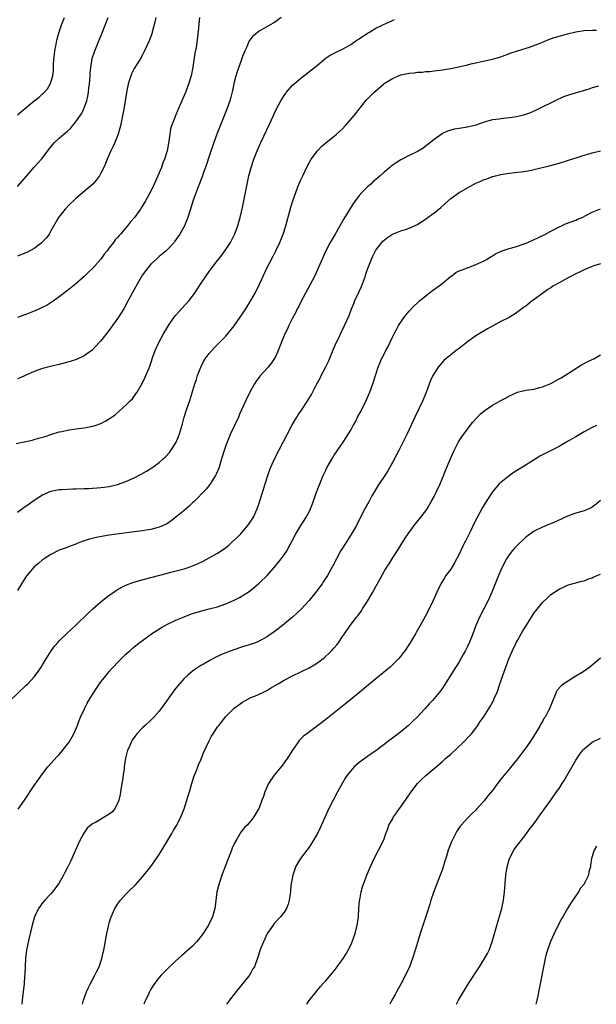
# Model space of a CAD drawing. Units: inches. Extents: x 2505447 to 2508000, y 1518000 to 1521000.
# Drawn here: x 2505689 to 2505828, y 1518000 to 1518236 of the extents above; entities that cross this region are included whole.
import ezdxf

# ---------------------------------------------------------------- set-up
doc = ezdxf.new("R2010")
doc.units = ezdxf.units.IN
doc.header["$MEASUREMENT"] = 0
doc.layers.add('LD25051518_10ft', color=9, linetype='Continuous')

msp = doc.modelspace()

# ---------------------------------------------------------------- linework, layer by layer
at = {"layer": 'LD25051518_10ft'}
for points, elevation in [([(2505688.67, 1518134.67), (2505691, 1518135.15), (2505692.47, 1518135.53), (2505693, 1518135.64), (2505694.04, 1518135.96), (2505695, 1518136.2), (2505695.6, 1518136.4), (2505697, 1518136.83), (2505699, 1518137.47), (2505699.6, 1518137.6), (2505701, 1518137.93), (2505703, 1518138.2), (2505705, 1518138.43), (2505707, 1518138.82), (2505707.6, 1518139), (2505709, 1518139.5), (2505710.16, 1518140.16), (2505711, 1518140.6), (2505711.25, 1518140.75), (2505712.39, 1518141.61), (2505713.47, 1518142.53), (2505715, 1518143.89), (2505716.11, 1518145), (2505716.55, 1518145.45), (2505717.41, 1518146.59), (2505717.66, 1518147), (2505718.86, 1518149.14), (2505719.5, 1518150.5), (2505719.75, 1518151), (2505720.63, 1518153), (2505721, 1518154.02), (2505721.5, 1518155.5), (2505722.05, 1518157), (2505722.93, 1518158.93), (2505724, 1518161), (2505725.21, 1518163), (2505726.6, 1518165), (2505727, 1518165.5), (2505727.69, 1518166.31), (2505728.36, 1518167), (2505730.19, 1518169), (2505731, 1518170.07), (2505731.66, 1518171), (2505732.93, 1518173), (2505734.26, 1518175), (2505735, 1518176.02), (2505735.74, 1518177), (2505737, 1518178.63), (2505738.05, 1518179.95), (2505739, 1518181.3), (2505740.1, 1518183), (2505740.43, 1518183.57), (2505741.08, 1518184.92), (2505741.85, 1518187), (2505742.12, 1518187.88), (2505742.44, 1518189), (2505743, 1518191.37), (2505744.55, 1518199), (2505745.04, 1518201), (2505745.69, 1518203), (2505746.49, 1518205), (2505747.39, 1518207), (2505749.56, 1518211.56), (2505751.09, 1518214.91), (2505752.19, 1518217), (2505753, 1518218.3), (2505753.29, 1518218.71), (2505753.51, 1518219), (2505755, 1518220.72), (2505755.29, 1518221), (2505757, 1518222.42), (2505759.59, 1518224.41), (2505761, 1518225.6), (2505762.87, 1518227.13), (2505764.07, 1518227.93), (2505765, 1518228.45), (2505766.15, 1518229), (2505767, 1518229.44), (2505769, 1518230.55), (2505769.68, 1518231), (2505770.44, 1518231.56), (2505771, 1518231.88), (2505771.64, 1518232.36), (2505772.68, 1518233), (2505773, 1518233.22), (2505773.51, 1518233.51), (2505775, 1518234.42), (2505776.23, 1518235), (2505776.73, 1518235.27), (2505779, 1518236.3), (2505779.47, 1518236.53)], 7660), ([(2505732.66, 1518237), (2505732.53, 1518235.47), (2505732.42, 1518234.42), (2505732.3, 1518233), (2505732.02, 1518231), (2505731.83, 1518229.83), (2505731.56, 1518228.44), (2505731.06, 1518225.06), (2505730.64, 1518223), (2505730.06, 1518221), (2505729.3, 1518219), (2505729, 1518218.26), (2505728.43, 1518217), (2505727.38, 1518214.62), (2505727, 1518213.61), (2505726.72, 1518213), (2505726.58, 1518212.58), (2505725.96, 1518211), (2505725.74, 1518210.26), (2505725.52, 1518209), (2505725.31, 1518207.31), (2505724.88, 1518205), (2505724.26, 1518203), (2505723.89, 1518202.11), (2505723.52, 1518201), (2505722.7, 1518199), (2505722.16, 1518197.84), (2505721.81, 1518197), (2505721, 1518195.3), (2505719.7, 1518193), (2505719, 1518191.81), (2505718.67, 1518191.33), (2505718.46, 1518191), (2505717.04, 1518189), (2505716.08, 1518187.92), (2505715.4, 1518187), (2505713.69, 1518185), (2505713.36, 1518184.64), (2505713, 1518184.17), (2505712.42, 1518183.58), (2505712.03, 1518183), (2505711, 1518181.66), (2505710.48, 1518181), (2505709.8, 1518180.2), (2505708.96, 1518179), (2505707, 1518176.76), (2505706.09, 1518175.91), (2505705, 1518174.8), (2505703, 1518173.05), (2505701, 1518171.45), (2505699, 1518169.89), (2505697.75, 1518169), (2505697.32, 1518168.68), (2505696.08, 1518167.92), (2505694.75, 1518167.25), (2505694.22, 1518167), (2505693, 1518166.46), (2505691, 1518165.67), (2505690.5, 1518165.5), (2505688.96, 1518164.96)], 7680), ([(2505689, 1518213.64), (2505690.56, 1518215), (2505693, 1518216.98), (2505694.13, 1518217.87), (2505695, 1518218.66), (2505695.2, 1518218.8), (2505695.39, 1518219), (2505696.13, 1518219.87), (2505696.83, 1518221), (2505697, 1518221.47), (2505697.46, 1518223), (2505697.63, 1518224.37), (2505697.61, 1518225.61), (2505697.71, 1518227), (2505697.85, 1518228.15), (2505697.93, 1518229), (2505698.16, 1518230.16), (2505698.4, 1518231.6), (2505698.8, 1518233), (2505699.45, 1518235), (2505699.77, 1518235.77), (2505700.23, 1518237)], 7710), ([(2505689, 1518196.41), (2505691.09, 1518198.91), (2505693, 1518201.1), (2505694.75, 1518203), (2505697, 1518205.94), (2505697.88, 1518207), (2505699, 1518208.05), (2505700.08, 1518209), (2505701, 1518209.74), (2505701.65, 1518210.35), (2505702.17, 1518211), (2505703, 1518211.96), (2505704.24, 1518213.76), (2505704.87, 1518215), (2505705, 1518215.33), (2505705.59, 1518217), (2505705.86, 1518218.14), (2505706.01, 1518219), (2505706.13, 1518220.13), (2505706.26, 1518221), (2505706.41, 1518223), (2505706.43, 1518223.57), (2505706.54, 1518225), (2505706.86, 1518227.14), (2505707.5, 1518229), (2505708.36, 1518231), (2505709.29, 1518233.29), (2505710.77, 1518237)], 7700), ([(2505722.17, 1518237), (2505721.91, 1518235.91), (2505721.71, 1518235), (2505721.13, 1518232.87), (2505721, 1518232.47), (2505720.59, 1518231.41), (2505719.47, 1518229), (2505719, 1518228.08), (2505718.39, 1518227), (2505717, 1518224.76), (2505716.4, 1518223.6), (2505716.15, 1518223), (2505715.81, 1518221.81), (2505715.54, 1518221), (2505715.44, 1518220.56), (2505715.13, 1518219), (2505714.47, 1518215), (2505714.1, 1518213), (2505713.68, 1518211), (2505713.55, 1518210.45), (2505713.13, 1518209), (2505712.33, 1518207), (2505711.92, 1518206.08), (2505711.39, 1518205), (2505710.5, 1518203), (2505710.09, 1518201.91), (2505709.68, 1518201), (2505709, 1518199.65), (2505708.63, 1518199), (2505707.94, 1518198.06), (2505707.03, 1518197), (2505705, 1518195.21), (2505703, 1518193.51), (2505702.43, 1518193), (2505701.69, 1518192.31), (2505700.37, 1518191), (2505698.78, 1518189), (2505698.13, 1518187.87), (2505697, 1518185.74), (2505696.55, 1518185), (2505695.89, 1518184.11), (2505695, 1518183.1), (2505694.9, 1518183), (2505693, 1518181.56), (2505691.33, 1518180.67), (2505691, 1518180.52), (2505689.93, 1518180.07), (2505689, 1518179.7)], 7690), ([(2505752.24, 1518237), (2505751, 1518236.06), (2505750.36, 1518235.64), (2505747, 1518233.7), (2505746.11, 1518233), (2505745.51, 1518232.49), (2505745, 1518231.9), (2505744.62, 1518231.38), (2505744.42, 1518231), (2505744, 1518230), (2505743.53, 1518229), (2505743, 1518227.61), (2505742.68, 1518226.68), (2505741.78, 1518224.22), (2505741.4, 1518223), (2505741, 1518221.45), (2505740.56, 1518219.44), (2505740.16, 1518217.84), (2505739.92, 1518217), (2505739.24, 1518215), (2505738.45, 1518213), (2505736.81, 1518209), (2505736.1, 1518207), (2505735, 1518203.74), (2505734.33, 1518201.67), (2505733.55, 1518199.55), (2505733.28, 1518198.72), (2505733, 1518198.04), (2505732.72, 1518197.28), (2505732.33, 1518196.33), (2505731.16, 1518193.16), (2505730.49, 1518191), (2505730.23, 1518190.23), (2505729.86, 1518189), (2505729.05, 1518187), (2505727.95, 1518185), (2505726.75, 1518183.25), (2505726.56, 1518183), (2505725, 1518181.31), (2505724.69, 1518181), (2505723.79, 1518180.21), (2505723, 1518179.58), (2505722.32, 1518179), (2505721, 1518177.73), (2505720.31, 1518177), (2505719.75, 1518176.24), (2505719, 1518175.19), (2505718.68, 1518174.68), (2505717.72, 1518173), (2505717, 1518171.69), (2505715.57, 1518169), (2505714.66, 1518167.34), (2505714.46, 1518167), (2505713.2, 1518165), (2505711, 1518161.93), (2505709, 1518159.38), (2505708.67, 1518159), (2505706.91, 1518157.09), (2505705, 1518155.75), (2505703.11, 1518154.89), (2505701.62, 1518154.38), (2505700.05, 1518153.95), (2505699, 1518153.7), (2505696.8, 1518153.2), (2505695, 1518152.73), (2505693, 1518152.02), (2505690.83, 1518151), (2505689.57, 1518150.43), (2505689, 1518150.19)], 7670), ([(2505689, 1518118.22), (2505690.59, 1518119.41), (2505691, 1518119.67), (2505691.76, 1518120.24), (2505693, 1518121.12), (2505695, 1518122.38), (2505697, 1518123.25), (2505699, 1518123.62), (2505699.64, 1518123.64), (2505702.23, 1518123.77), (2505703, 1518123.78), (2505705, 1518123.87), (2505706.09, 1518123.91), (2505707, 1518123.97), (2505708.07, 1518124.07), (2505709, 1518124.11), (2505709.8, 1518124.2), (2505711, 1518124.37), (2505713, 1518124.82), (2505715, 1518125.53), (2505717, 1518126.42), (2505718.69, 1518127.31), (2505719.96, 1518128.04), (2505721.43, 1518129), (2505723, 1518130.17), (2505723.97, 1518131), (2505724.5, 1518131.5), (2505725.45, 1518132.55), (2505725.79, 1518133), (2505727, 1518134.84), (2505727.08, 1518135), (2505727.66, 1518136.34), (2505727.88, 1518137), (2505728.58, 1518139.42), (2505729.01, 1518141), (2505729.65, 1518143), (2505730.32, 1518145), (2505731.56, 1518149), (2505731.93, 1518150.07), (2505732.21, 1518151), (2505732.97, 1518153.03), (2505733.64, 1518154.36), (2505734.06, 1518155), (2505735, 1518156.31), (2505736.27, 1518157.73), (2505737, 1518158.45), (2505739, 1518160.51), (2505741, 1518162.94), (2505742.45, 1518165), (2505743, 1518165.81), (2505743.76, 1518167), (2505744.99, 1518169), (2505746.09, 1518171), (2505747.06, 1518173), (2505749, 1518177.13), (2505750.33, 1518179.67), (2505751, 1518181), (2505751.95, 1518183), (2505752.74, 1518185), (2505753.37, 1518187), (2505754.57, 1518191.43), (2505755.05, 1518192.95), (2505755.77, 1518195), (2505756.31, 1518196.31), (2505756.69, 1518197.31), (2505757, 1518198.02), (2505757.32, 1518198.68), (2505757.49, 1518199), (2505757.99, 1518199.99), (2505758.64, 1518201.36), (2505759, 1518202.08), (2505759.52, 1518203), (2505760.98, 1518205), (2505761.98, 1518206.02), (2505763.06, 1518207), (2505765, 1518208.54), (2505765.56, 1518209), (2505767, 1518210.3), (2505767.68, 1518211), (2505769.42, 1518213), (2505770.09, 1518213.91), (2505772.78, 1518217.22), (2505774.52, 1518219), (2505775, 1518219.43), (2505776.82, 1518221), (2505777, 1518221.13), (2505779, 1518222.39), (2505780.43, 1518223), (2505781, 1518223.22), (2505783, 1518223.64), (2505784.25, 1518223.75), (2505785, 1518223.86), (2505786.1, 1518223.9), (2505787, 1518224), (2505787.94, 1518224.06), (2505789, 1518224.16), (2505791, 1518224.42), (2505791.48, 1518224.52), (2505793, 1518224.79), (2505795.27, 1518225.27), (2505797, 1518225.68), (2505797.86, 1518225.86), (2505799, 1518226.13), (2505800.42, 1518226.42), (2505803, 1518227.02), (2505805, 1518227.6), (2505807.51, 1518228.49), (2505809.01, 1518228.99), (2505811.92, 1518229.92), (2505814.89, 1518231), (2505816.35, 1518231.65), (2505817.83, 1518232.17), (2505819.36, 1518232.64), (2505821, 1518233.12), (2505823, 1518233.59), (2505825, 1518233.88), (2505827, 1518233.96), (2505827.97, 1518233.97)], 7650), ([(2505828.5, 1518220.5), (2505827, 1518220.1), (2505826.18, 1518219.82), (2505821.53, 1518218.47), (2505821, 1518218.27), (2505820.06, 1518217.94), (2505818.07, 1518217), (2505814.02, 1518215), (2505813.33, 1518214.67), (2505811.93, 1518214.07), (2505810.44, 1518213.57), (2505808.82, 1518213.18), (2505807.78, 1518213), (2505807, 1518212.88), (2505805, 1518212.68), (2505804.61, 1518212.61), (2505803, 1518212.41), (2505802.16, 1518212.16), (2505801, 1518211.89), (2505799, 1518211.19), (2505797, 1518210.65), (2505795, 1518210.32), (2505793.84, 1518210.16), (2505793, 1518209.97), (2505792.26, 1518209.74), (2505791, 1518209.16), (2505790.9, 1518209.1), (2505789, 1518207.69), (2505787.53, 1518206.47), (2505786.36, 1518205.64), (2505785, 1518204.82), (2505783, 1518203.86), (2505781, 1518202.85), (2505779.87, 1518202.13), (2505778.7, 1518201.3), (2505778.38, 1518201), (2505777, 1518199.86), (2505776.06, 1518199), (2505775.48, 1518198.52), (2505775, 1518198.09), (2505774.4, 1518197.6), (2505773.79, 1518197), (2505773, 1518196.33), (2505771.67, 1518195), (2505771, 1518194.25), (2505769.62, 1518192.38), (2505768.83, 1518191.17), (2505767.32, 1518188.68), (2505767, 1518188.09), (2505765.24, 1518185), (2505764.06, 1518183), (2505763.02, 1518181), (2505761.19, 1518176.81), (2505760.33, 1518175), (2505757, 1518168.68), (2505756.45, 1518167.55), (2505756.15, 1518167), (2505755.77, 1518166.23), (2505755, 1518164.81), (2505754.11, 1518163), (2505753.77, 1518162.23), (2505753.17, 1518161), (2505752.33, 1518159), (2505751.56, 1518157), (2505751, 1518155.69), (2505750.62, 1518155), (2505749.97, 1518154.03), (2505749.15, 1518153), (2505747.15, 1518150.85), (2505746.3, 1518149.7), (2505745.88, 1518149), (2505744.78, 1518147), (2505743.82, 1518145), (2505742.3, 1518141.7), (2505742.01, 1518141), (2505740.15, 1518137), (2505739.29, 1518135), (2505739, 1518134.22), (2505738.58, 1518133), (2505737.99, 1518131), (2505737.36, 1518129), (2505737.27, 1518128.73), (2505736.68, 1518127.32), (2505736.51, 1518127), (2505735.16, 1518124.84), (2505734.26, 1518123.74), (2505731.29, 1518120.71), (2505731, 1518120.47), (2505730.27, 1518119.73), (2505729, 1518118.62), (2505727.02, 1518116.98), (2505725.89, 1518116.11), (2505725, 1518115.51), (2505724.68, 1518115.32), (2505723.97, 1518115), (2505723, 1518114.58), (2505722.46, 1518114.46), (2505721, 1518114.07), (2505719.89, 1518113.89), (2505719, 1518113.73), (2505717, 1518113.44), (2505711, 1518112.64), (2505709.58, 1518112.42), (2505707.89, 1518112.11), (2505706.29, 1518111.71), (2505705, 1518111.29), (2505704.76, 1518111.24), (2505704.09, 1518111), (2505703.31, 1518110.69), (2505703, 1518110.54), (2505701.86, 1518110.14), (2505700.43, 1518109.57), (2505699, 1518109.06), (2505697, 1518108.05), (2505695.35, 1518107), (2505695.15, 1518106.85), (2505695, 1518106.76), (2505694.08, 1518105.92), (2505693, 1518105.05), (2505691.24, 1518103), (2505691, 1518102.68), (2505689.91, 1518101), (2505689, 1518099.42)], 7640), ([(2505687.1, 1518072.9), (2505691, 1518076.54), (2505691.47, 1518077), (2505693, 1518078.66), (2505693.99, 1518080.01), (2505694.66, 1518081), (2505695, 1518081.54), (2505695.87, 1518083), (2505697.08, 1518084.92), (2505697.93, 1518086.07), (2505698.72, 1518087), (2505699, 1518087.3), (2505700.76, 1518089), (2505701.92, 1518090.08), (2505703, 1518091.05), (2505706, 1518094), (2505707.06, 1518095), (2505709, 1518096.66), (2505710.29, 1518097.71), (2505711.44, 1518098.56), (2505712.1, 1518099), (2505713, 1518099.63), (2505714.31, 1518100.31), (2505715, 1518100.7), (2505716.67, 1518101.33), (2505718.23, 1518101.77), (2505721, 1518102.48), (2505725, 1518103.59), (2505725.78, 1518103.78), (2505729, 1518104.61), (2505730.21, 1518105), (2505731, 1518105.28), (2505732.2, 1518105.8), (2505733.56, 1518106.44), (2505735, 1518107.2), (2505737, 1518108.32), (2505738.58, 1518109.42), (2505739.69, 1518110.31), (2505740.46, 1518111), (2505741.78, 1518112.22), (2505742.58, 1518113), (2505743, 1518113.47), (2505744.3, 1518115), (2505745, 1518116.03), (2505745.6, 1518117), (2505746.51, 1518119), (2505747, 1518120.38), (2505748.43, 1518125), (2505749.07, 1518127), (2505749.57, 1518128.43), (2505749.81, 1518129), (2505750.79, 1518131.21), (2505752.77, 1518135), (2505753.77, 1518137), (2505754.83, 1518139), (2505755.62, 1518140.38), (2505756.01, 1518141), (2505756.39, 1518141.61), (2505757, 1518142.48), (2505758.67, 1518145), (2505759.54, 1518146.46), (2505760.72, 1518148.72), (2505761.62, 1518150.38), (2505761.92, 1518151), (2505763, 1518153.12), (2505763.61, 1518154.39), (2505764.79, 1518157.21), (2505765.57, 1518159), (2505766.1, 1518160.1), (2505766.66, 1518161.34), (2505767.48, 1518163), (2505768.58, 1518165.42), (2505769.18, 1518167), (2505769.7, 1518168.3), (2505769.96, 1518169), (2505771, 1518171.19), (2505771.57, 1518172.43), (2505772.49, 1518175), (2505772.61, 1518175.39), (2505773.17, 1518177), (2505773.98, 1518179), (2505774.28, 1518179.72), (2505775, 1518181.09), (2505776.49, 1518183), (2505776.72, 1518183.28), (2505777, 1518183.56), (2505777.82, 1518184.18), (2505779, 1518184.94), (2505781, 1518185.74), (2505782.1, 1518186.1), (2505783, 1518186.42), (2505785, 1518187.33), (2505787, 1518188.62), (2505789, 1518190.11), (2505790.11, 1518191), (2505790.59, 1518191.41), (2505791.65, 1518192.35), (2505793, 1518193.57), (2505794.99, 1518195), (2505799, 1518197.2), (2505800.26, 1518197.74), (2505801, 1518198.11), (2505801.7, 1518198.3), (2505803, 1518198.81), (2505803.16, 1518198.84), (2505803.72, 1518199), (2505805, 1518199.32), (2505805.41, 1518199.41), (2505807, 1518199.64), (2505807.72, 1518199.72), (2505809, 1518199.83), (2505809.93, 1518199.93), (2505811, 1518200.08), (2505812.33, 1518200.33), (2505816.6, 1518201.4), (2505819, 1518202.05), (2505821, 1518202.63), (2505821.27, 1518202.73), (2505823.38, 1518203.38), (2505825, 1518203.92), (2505826.26, 1518204.26), (2505827, 1518204.5), (2505829, 1518204.95)], 7630), ([(2505689.11, 1518046.89), (2505690.66, 1518049), (2505693, 1518052.57), (2505693.98, 1518054.02), (2505694.69, 1518055), (2505696.27, 1518057), (2505698.51, 1518059.49), (2505699, 1518060), (2505699.46, 1518060.54), (2505701, 1518062.52), (2505701.33, 1518063), (2505702.49, 1518065), (2505703, 1518066.09), (2505703.37, 1518067), (2505703.8, 1518068.2), (2505704.11, 1518069), (2505705.02, 1518071), (2505705.7, 1518072.3), (2505707, 1518074.42), (2505708, 1518076), (2505709, 1518077.44), (2505710.22, 1518079), (2505711, 1518079.93), (2505713, 1518082.11), (2505714.45, 1518083.55), (2505715, 1518084.13), (2505715.48, 1518084.52), (2505715.98, 1518085), (2505717, 1518085.85), (2505718.44, 1518087), (2505719, 1518087.4), (2505721.15, 1518089), (2505723.51, 1518090.49), (2505725, 1518091.28), (2505727, 1518092.25), (2505729, 1518093.1), (2505730.38, 1518093.62), (2505731, 1518093.84), (2505731.89, 1518094.11), (2505733.43, 1518094.56), (2505735, 1518094.95), (2505737, 1518095.49), (2505739, 1518096.18), (2505740.96, 1518097.04), (2505742.31, 1518097.69), (2505744.36, 1518099), (2505745, 1518099.46), (2505747, 1518101.12), (2505749, 1518103.11), (2505751, 1518105.43), (2505752.3, 1518107), (2505753, 1518107.96), (2505753.69, 1518109), (2505754.15, 1518109.85), (2505755, 1518111.51), (2505755.79, 1518113), (2505756.98, 1518115.02), (2505757.78, 1518116.22), (2505758.27, 1518117), (2505759, 1518118.32), (2505759.33, 1518119), (2505759.8, 1518120.2), (2505760.76, 1518123), (2505761.55, 1518125), (2505762.4, 1518127), (2505763, 1518128.29), (2505763.35, 1518129), (2505764.66, 1518131.34), (2505765, 1518131.89), (2505767.17, 1518135), (2505767.9, 1518136.1), (2505768.47, 1518137), (2505769, 1518137.89), (2505769.59, 1518139), (2505770.09, 1518139.91), (2505770.64, 1518141), (2505771.46, 1518142.54), (2505772.7, 1518145), (2505773.57, 1518147), (2505774.29, 1518149), (2505775, 1518151.29), (2505775.56, 1518153), (2505776, 1518154), (2505776.4, 1518155), (2505777, 1518156.12), (2505777.45, 1518157), (2505778, 1518158), (2505778.43, 1518159), (2505779, 1518160.21), (2505779.38, 1518161), (2505779.94, 1518162.06), (2505780.47, 1518163), (2505781, 1518163.87), (2505781.83, 1518165), (2505783, 1518166.48), (2505784.24, 1518167.76), (2505785, 1518168.48), (2505785.59, 1518169), (2505787, 1518170.17), (2505788.58, 1518171.42), (2505790.75, 1518173), (2505793, 1518174.85), (2505793.23, 1518175), (2505794.21, 1518175.79), (2505795, 1518176.16), (2505796.84, 1518176.84), (2505797.06, 1518176.94), (2505797.25, 1518177), (2505799, 1518177.67), (2505801, 1518178.57), (2505801.75, 1518179), (2505802.51, 1518179.49), (2505803, 1518179.74), (2505803.77, 1518180.23), (2505805.14, 1518180.86), (2505807, 1518181.5), (2505807.7, 1518181.7), (2505809, 1518182.12), (2505811, 1518182.8), (2505811.51, 1518183), (2505813, 1518183.65), (2505813.92, 1518184.08), (2505815.76, 1518185), (2505817, 1518185.73), (2505819, 1518186.75), (2505819.62, 1518187), (2505820.58, 1518187.42), (2505823, 1518188.34), (2505823.45, 1518188.55), (2505824.54, 1518189), (2505825.44, 1518189.44), (2505827, 1518190.26), (2505828.93, 1518191.07)], 7620), ([(2505829, 1518177.86), (2505827.34, 1518177.34), (2505827, 1518177.22), (2505825, 1518176.4), (2505824.06, 1518175.94), (2505823, 1518175.46), (2505821, 1518174.41), (2505819, 1518173.3), (2505817.55, 1518172.45), (2505817, 1518172.08), (2505816.32, 1518171.68), (2505815, 1518170.75), (2505813, 1518169.29), (2505812.62, 1518169), (2505811, 1518167.71), (2505810.57, 1518167.43), (2505810.04, 1518167), (2505809.43, 1518166.57), (2505809, 1518166.23), (2505806.99, 1518164.99), (2505805, 1518163.96), (2505801.79, 1518162.21), (2505801, 1518161.76), (2505799.81, 1518161), (2505799, 1518160.54), (2505797, 1518159.11), (2505795, 1518157.55), (2505794.27, 1518157), (2505793, 1518156), (2505791.81, 1518155), (2505791.38, 1518154.62), (2505790.42, 1518153.58), (2505790, 1518153), (2505789, 1518151.52), (2505788.72, 1518151), (2505788.17, 1518149.83), (2505787.2, 1518147.2), (2505786.28, 1518145), (2505784.39, 1518141), (2505783, 1518138.02), (2505782.51, 1518137), (2505780.52, 1518133), (2505780, 1518132), (2505779, 1518130.11), (2505777.86, 1518128.14), (2505777.17, 1518127), (2505775.85, 1518125), (2505775.49, 1518124.51), (2505774.59, 1518123), (2505774.09, 1518122.09), (2505773.29, 1518120.71), (2505773, 1518120.15), (2505772.37, 1518119), (2505771, 1518116.39), (2505770.33, 1518115), (2505769.19, 1518113), (2505767.57, 1518110.43), (2505767, 1518109.57), (2505766.64, 1518109), (2505765.53, 1518107), (2505764.69, 1518105.31), (2505763.4, 1518103), (2505762.47, 1518101.53), (2505762.1, 1518101), (2505760.63, 1518099), (2505759.02, 1518097), (2505757.09, 1518094.91), (2505756.08, 1518093.92), (2505755, 1518092.99), (2505752.57, 1518091), (2505750.58, 1518089.42), (2505749, 1518088.31), (2505747, 1518087.2), (2505746.52, 1518087), (2505745.42, 1518086.58), (2505743, 1518085.82), (2505740.88, 1518085.12), (2505739.4, 1518084.6), (2505739, 1518084.42), (2505737.97, 1518084.03), (2505737, 1518083.55), (2505736.62, 1518083.38), (2505735, 1518082.51), (2505733.8, 1518081.8), (2505733, 1518081.35), (2505731.56, 1518080.44), (2505731, 1518080.01), (2505729.82, 1518079), (2505729, 1518078.23), (2505727.9, 1518077), (2505727.48, 1518076.52), (2505726.59, 1518075.41), (2505726.28, 1518075), (2505724.09, 1518071.91), (2505723, 1518070.41), (2505721.74, 1518069), (2505721, 1518068.22), (2505719.62, 1518067), (2505719, 1518066.4), (2505717.65, 1518065), (2505717.35, 1518064.65), (2505716.52, 1518063.48), (2505716.28, 1518063), (2505715.77, 1518061.77), (2505715.41, 1518061), (2505715.3, 1518060.7), (2505714.91, 1518059.09), (2505714.6, 1518057), (2505714.55, 1518056.55), (2505714.34, 1518055), (2505714.15, 1518053.85), (2505714.04, 1518053), (2505713.71, 1518051), (2505713.63, 1518050.37), (2505713.29, 1518049), (2505713, 1518048.2), (2505712.33, 1518047), (2505711.74, 1518046.26), (2505711, 1518045.66), (2505710.61, 1518045.39), (2505707.69, 1518043.69), (2505707, 1518043.31), (2505706.58, 1518043), (2505705.73, 1518042.27), (2505704.87, 1518041.13), (2505703.79, 1518039), (2505703.54, 1518038.46), (2505702.85, 1518036.85), (2505702.01, 1518035), (2505701.67, 1518034.33), (2505701.06, 1518033), (2505700.31, 1518031.69), (2505699.98, 1518031), (2505698.85, 1518029), (2505697.4, 1518027), (2505697, 1518026.55), (2505695.54, 1518025), (2505695, 1518024.38), (2505694.4, 1518023.6), (2505694.02, 1518023), (2505693.08, 1518021), (2505692.45, 1518019), (2505691.65, 1518015.65), (2505691.09, 1518013), (2505690.87, 1518011.13), (2505690.78, 1518009), (2505690.69, 1518007.31), (2505690.68, 1518006.68), (2505690.53, 1518005), (2505690.1, 1518001), (2505689.98, 1518000)], 7610), ([(2505704.54, 1518000), (2505704.85, 1518001), (2505705.55, 1518003), (2505706, 1518004), (2505706.46, 1518005), (2505707.57, 1518007), (2505708.02, 1518007.98), (2505708.54, 1518009), (2505709.21, 1518011), (2505709.53, 1518012.47), (2505709.68, 1518013), (2505709.86, 1518013.86), (2505710.45, 1518017), (2505710.88, 1518019.12), (2505711, 1518019.57), (2505711.46, 1518021), (2505712.34, 1518023), (2505713, 1518024.06), (2505713.71, 1518025), (2505715, 1518026.44), (2505715.54, 1518027), (2505717.27, 1518028.73), (2505719, 1518030.65), (2505721, 1518033.12), (2505721.79, 1518034.21), (2505723, 1518035.98), (2505723.64, 1518037), (2505724.86, 1518039), (2505726.05, 1518041), (2505726.37, 1518041.63), (2505727.2, 1518043), (2505728.19, 1518045), (2505728.41, 1518045.59), (2505729, 1518046.96), (2505729.63, 1518049), (2505729.93, 1518050.07), (2505730.23, 1518051), (2505730.81, 1518053), (2505731, 1518053.58), (2505731.33, 1518054.67), (2505731.44, 1518055), (2505731.75, 1518055.75), (2505732.24, 1518057), (2505732.46, 1518057.54), (2505733, 1518058.73), (2505733.62, 1518060.38), (2505734.87, 1518063.13), (2505735.58, 1518064.42), (2505735.94, 1518065), (2505737, 1518066.61), (2505737.28, 1518067), (2505739, 1518069.14), (2505741, 1518071.12), (2505743, 1518072.6), (2505743.68, 1518073), (2505745, 1518073.65), (2505746.11, 1518074.11), (2505747, 1518074.5), (2505748.01, 1518075), (2505749, 1518075.47), (2505749.93, 1518076.07), (2505751, 1518076.67), (2505751.19, 1518076.81), (2505751.52, 1518077), (2505753, 1518077.85), (2505755, 1518078.89), (2505757, 1518079.84), (2505759, 1518080.84), (2505761, 1518082.04), (2505762.67, 1518083.33), (2505763, 1518083.6), (2505763.74, 1518084.26), (2505764.46, 1518085), (2505765, 1518085.64), (2505765.64, 1518086.36), (2505766.14, 1518087), (2505767, 1518088.35), (2505767.47, 1518089), (2505768.83, 1518091), (2505770.39, 1518093), (2505770.67, 1518093.33), (2505771.53, 1518094.47), (2505771.84, 1518095), (2505773, 1518096.81), (2505774.29, 1518099), (2505775, 1518100.34), (2505775.94, 1518102.06), (2505777, 1518103.94), (2505777.67, 1518105), (2505778.21, 1518105.79), (2505779, 1518107.15), (2505780.53, 1518109.47), (2505781, 1518110.29), (2505782.08, 1518111.92), (2505782.76, 1518113), (2505784.18, 1518115), (2505785.81, 1518117), (2505787, 1518118.55), (2505787.3, 1518119), (2505788.47, 1518121), (2505789, 1518122), (2505789.49, 1518123), (2505790.42, 1518125), (2505791, 1518126.34), (2505791.78, 1518128.22), (2505792.85, 1518130.85), (2505793.8, 1518133), (2505794.9, 1518135.1), (2505795.68, 1518136.32), (2505797, 1518138.13), (2505797.69, 1518139), (2505798.24, 1518139.76), (2505800.18, 1518141.82), (2505801.29, 1518142.71), (2505803, 1518143.91), (2505805, 1518145.04), (2505806.31, 1518145.69), (2505807, 1518146.12), (2505807.64, 1518146.36), (2505809, 1518147), (2505811, 1518147.47), (2505813, 1518147.78), (2505814.04, 1518148.04), (2505815, 1518148.3), (2505817, 1518149.1), (2505819, 1518150.19), (2505819.5, 1518150.5), (2505820.37, 1518151), (2505821, 1518151.43), (2505823, 1518152.73), (2505823.5, 1518153), (2505824.42, 1518153.58), (2505825.72, 1518154.28), (2505827, 1518154.84), (2505827.33, 1518155), (2505829, 1518155.97)], 7600), ([(2505828, 1518139), (2505827, 1518138.56), (2505825, 1518137.49), (2505823.44, 1518136.56), (2505823, 1518136.33), (2505822.19, 1518135.81), (2505821, 1518135.15), (2505819, 1518133.99), (2505815.67, 1518132.33), (2505814.37, 1518131.63), (2505813, 1518130.78), (2505810.26, 1518129), (2505808.23, 1518127.77), (2505807, 1518126.89), (2505805, 1518125.36), (2505804.63, 1518125), (2505803, 1518123.11), (2505801.66, 1518121), (2505801, 1518119.93), (2505800.66, 1518119.34), (2505799.25, 1518116.75), (2505798.57, 1518115.43), (2505797.8, 1518113.8), (2505796.6, 1518111.4), (2505796.42, 1518111), (2505795.94, 1518110.06), (2505795.45, 1518109), (2505795, 1518108.09), (2505793.93, 1518106.07), (2505793, 1518104.53), (2505791.86, 1518103), (2505791.54, 1518102.46), (2505790.58, 1518101), (2505789.63, 1518099), (2505788.76, 1518097), (2505787.8, 1518095), (2505786.84, 1518093.16), (2505785.63, 1518091), (2505784.67, 1518089.33), (2505784.51, 1518089), (2505783.81, 1518087.81), (2505783.32, 1518087), (2505782.02, 1518085), (2505781.59, 1518084.41), (2505781, 1518083.64), (2505780.47, 1518083), (2505779, 1518081.52), (2505778.43, 1518081), (2505777.67, 1518080.33), (2505775, 1518078.14), (2505773.59, 1518077), (2505773.28, 1518076.72), (2505772.18, 1518075.82), (2505771.15, 1518075), (2505767.77, 1518072.23), (2505765, 1518070.02), (2505763, 1518068.4), (2505761, 1518066.86), (2505758.41, 1518065), (2505757.63, 1518064.37), (2505756.64, 1518063.36), (2505756.35, 1518063), (2505755, 1518061.07), (2505754.23, 1518059.77), (2505753.72, 1518059), (2505752.57, 1518057.42), (2505751, 1518055.54), (2505750.57, 1518055), (2505749.26, 1518053), (2505748.37, 1518051), (2505748.05, 1518049.95), (2505747.66, 1518049), (2505747, 1518047.16), (2505746.92, 1518047), (2505745.74, 1518045), (2505745, 1518044.07), (2505744.08, 1518043), (2505743.51, 1518042.49), (2505742.63, 1518041.37), (2505741.65, 1518039.65), (2505741.14, 1518038.86), (2505740.52, 1518037.48), (2505740.35, 1518037), (2505739.95, 1518035.95), (2505738.01, 1518031), (2505737.35, 1518029), (2505736.86, 1518027), (2505736.43, 1518023.57), (2505736.38, 1518023), (2505735.82, 1518021), (2505734.83, 1518019), (2505733.32, 1518016.68), (2505733, 1518016.25), (2505732.45, 1518015.55), (2505731.95, 1518015), (2505731, 1518013.94), (2505729, 1518012.17), (2505728.37, 1518011.63), (2505727, 1518010.43), (2505725, 1518008.56), (2505724.23, 1518007.77), (2505723.46, 1518007), (2505723, 1518006.46), (2505721.87, 1518005), (2505721, 1518003.61), (2505720.67, 1518003), (2505720.14, 1518001.86), (2505719.71, 1518001), (2505719.27, 1518000)], 7590), ([(2505829, 1518121.04), (2505827.89, 1518120.11), (2505827, 1518119.42), (2505826.73, 1518119.27), (2505826.15, 1518119), (2505825, 1518118.52), (2505823, 1518117.94), (2505821, 1518117.24), (2505819.49, 1518116.51), (2505817, 1518115.37), (2505816.72, 1518115.28), (2505815, 1518114.6), (2505813, 1518113.65), (2505811, 1518112.18), (2505809, 1518110.31), (2505808.37, 1518109.63), (2505807.84, 1518109), (2505807, 1518107.94), (2505806.37, 1518107), (2505805.31, 1518105), (2505805, 1518104.29), (2505804.47, 1518103), (2505803.7, 1518101), (2505802.9, 1518099), (2505801.97, 1518097), (2505799.87, 1518093), (2505799.03, 1518091), (2505798.28, 1518089), (2505797.5, 1518087), (2505797, 1518085.9), (2505796.56, 1518085), (2505796.02, 1518083.98), (2505795, 1518082.25), (2505793.77, 1518080.23), (2505791.44, 1518076.56), (2505791, 1518075.91), (2505790.62, 1518075.38), (2505789, 1518073.46), (2505788.59, 1518073), (2505787.81, 1518072.19), (2505786.76, 1518071), (2505784.91, 1518069), (2505783.95, 1518068.05), (2505782.87, 1518067), (2505781, 1518065.43), (2505779, 1518063.9), (2505778.48, 1518063.52), (2505777, 1518062.36), (2505775, 1518060.86), (2505773.86, 1518060.14), (2505773, 1518059.49), (2505772.69, 1518059.31), (2505771, 1518058.06), (2505769.84, 1518057), (2505769, 1518056.11), (2505768.16, 1518055), (2505767.68, 1518054.32), (2505766.89, 1518053), (2505765.8, 1518051), (2505764.75, 1518049), (2505763.75, 1518047), (2505762.67, 1518044.67), (2505761.64, 1518042.36), (2505760.98, 1518041.02), (2505759.8, 1518039), (2505759, 1518037.72), (2505758.7, 1518037.3), (2505758.44, 1518037), (2505756.94, 1518035), (2505756.2, 1518033.8), (2505755.75, 1518033), (2505755.53, 1518032.47), (2505755.05, 1518031), (2505754.71, 1518029), (2505754.53, 1518027.47), (2505754.5, 1518027), (2505754.2, 1518025), (2505753.93, 1518024.07), (2505753.54, 1518023), (2505753, 1518022.14), (2505752.12, 1518021), (2505750.62, 1518019.38), (2505750.32, 1518019), (2505748.94, 1518017), (2505748.01, 1518015), (2505747.35, 1518013.35), (2505747.17, 1518012.83), (2505746.71, 1518011.29), (2505745.84, 1518009), (2505745.51, 1518008.49), (2505745, 1518007.55), (2505744.68, 1518007), (2505741.22, 1518002.78), (2505739.89, 1518001), (2505739.17, 1518000)], 7580), ([(2505758.45, 1518000), (2505759.01, 1518000.93), (2505760.66, 1518003), (2505761.76, 1518004.24), (2505762.39, 1518005), (2505763, 1518005.65), (2505764.5, 1518007.5), (2505765, 1518008.07), (2505765.73, 1518009), (2505767.18, 1518011), (2505767.85, 1518012.15), (2505768.39, 1518013), (2505769, 1518014.2), (2505769.35, 1518015), (2505770.06, 1518017), (2505770.56, 1518019), (2505770.59, 1518019.41), (2505770.82, 1518021), (2505770.91, 1518023.09), (2505771.08, 1518024.92), (2505771.13, 1518025.13), (2505771.5, 1518027), (2505771.81, 1518028.19), (2505772.84, 1518031), (2505773.45, 1518032.55), (2505774.64, 1518035), (2505776.7, 1518039), (2505777, 1518039.73), (2505777.43, 1518041), (2505777.87, 1518042.13), (2505778.17, 1518043), (2505779, 1518044.45), (2505779.28, 1518045), (2505780, 1518046), (2505780.68, 1518047), (2505781, 1518047.43), (2505782.47, 1518049.53), (2505783.47, 1518051), (2505785.03, 1518053), (2505785.99, 1518054.01), (2505787.03, 1518054.97), (2505791, 1518058.3), (2505791.75, 1518059), (2505793, 1518060.11), (2505796.08, 1518063), (2505797.52, 1518064.48), (2505797.97, 1518065), (2505799.48, 1518067), (2505800.1, 1518067.9), (2505800.83, 1518069), (2505802.46, 1518071.55), (2505803.25, 1518073), (2505803.41, 1518073.41), (2505804.12, 1518075), (2505804.37, 1518075.63), (2505804.82, 1518077), (2505805.51, 1518079), (2505805.92, 1518080.08), (2505806.24, 1518081), (2505806.98, 1518083), (2505807.6, 1518084.4), (2505807.84, 1518085), (2505808.81, 1518087), (2505809, 1518087.37), (2505809.92, 1518089), (2505810.3, 1518089.7), (2505811, 1518090.85), (2505812.38, 1518093), (2505812.61, 1518093.39), (2505813, 1518093.99), (2505813.46, 1518094.54), (2505815, 1518096.49), (2505816.33, 1518097.67), (2505817, 1518098.4), (2505819, 1518099.71), (2505820.38, 1518100.38), (2505821, 1518100.65), (2505822.09, 1518101), (2505823, 1518101.26), (2505824.39, 1518101.61), (2505825, 1518101.71), (2505825.89, 1518102.11), (2505827, 1518102.39), (2505827.37, 1518102.63), (2505829, 1518103.35)], 7570), ([(2505829, 1518083.15), (2505827, 1518081.44), (2505826.4, 1518081), (2505825, 1518080.05), (2505824.4, 1518079.6), (2505823, 1518078.82), (2505821, 1518077.56), (2505820.19, 1518077), (2505819.51, 1518076.49), (2505818.57, 1518075.43), (2505818.34, 1518075), (2505817.93, 1518073.93), (2505817.48, 1518073), (2505816.76, 1518071.24), (2505816.68, 1518071), (2505816.37, 1518070.37), (2505815.65, 1518069), (2505815.39, 1518068.61), (2505815, 1518067.91), (2505814.66, 1518067.34), (2505814.49, 1518067), (2505813.29, 1518065), (2505811.98, 1518063), (2505811, 1518061.59), (2505809, 1518058.92), (2505807, 1518056.44), (2505805.45, 1518054.55), (2505804.22, 1518053), (2505803, 1518051.39), (2505801.93, 1518050.07), (2505801, 1518048.83), (2505799.17, 1518046.83), (2505799, 1518046.64), (2505798.15, 1518045.85), (2505797, 1518044.72), (2505795.49, 1518043), (2505795.25, 1518042.75), (2505794.45, 1518041.55), (2505793.37, 1518039.37), (2505793.18, 1518039), (2505792.42, 1518037), (2505792.13, 1518036.13), (2505791.79, 1518035), (2505791.62, 1518034.38), (2505791, 1518032.45), (2505790.47, 1518031), (2505789.47, 1518028.53), (2505788.85, 1518026.85), (2505788.25, 1518025), (2505787.97, 1518024.03), (2505787, 1518021.12), (2505785.66, 1518017), (2505785, 1518014.88), (2505784.46, 1518013), (2505783.82, 1518011), (2505783.07, 1518009), (2505782.17, 1518007), (2505781.1, 1518005), (2505779.96, 1518003), (2505779.63, 1518002.37), (2505778.87, 1518001), (2505778.38, 1518000)], 7560), ([(2505794.37, 1518000), (2505794.85, 1518001), (2505796.04, 1518003), (2505797.3, 1518005), (2505799.88, 1518009), (2505801.14, 1518011), (2505801.81, 1518012.19), (2505802.19, 1518013), (2505802.96, 1518015), (2505804.57, 1518020.57), (2505805.23, 1518023), (2505805.64, 1518025), (2505805.9, 1518027), (2505806, 1518028), (2505806.07, 1518029), (2505806.24, 1518031), (2505806.53, 1518033), (2505807.12, 1518035), (2505808.16, 1518037), (2505808.5, 1518037.5), (2505809.34, 1518038.66), (2505811, 1518040.78), (2505811.94, 1518042.06), (2505813, 1518043.45), (2505814.47, 1518045.53), (2505817, 1518049), (2505818.43, 1518051), (2505819, 1518051.85), (2505819.73, 1518053), (2505820.21, 1518053.79), (2505823, 1518058.66), (2505823.96, 1518060.04), (2505824.7, 1518061), (2505825, 1518061.35), (2505827, 1518062.99), (2505829, 1518063.91)], 7550), ([(2505827.99, 1518038.01), (2505827.43, 1518037), (2505826.77, 1518035), (2505826.56, 1518033.44), (2505826.56, 1518033), (2505826.18, 1518031.82), (2505826.09, 1518031), (2505825.22, 1518029.22), (2505825.09, 1518029), (2505825, 1518028.88), (2505824.12, 1518027.88), (2505823.67, 1518027), (2505822.29, 1518025), (2505821.75, 1518024.25), (2505821.07, 1518023), (2505819.89, 1518021), (2505819.55, 1518020.45), (2505817.86, 1518017), (2505816.95, 1518015.05), (2505816.2, 1518013), (2505815.93, 1518012.07), (2505815.67, 1518011), (2505815.25, 1518009), (2505814.27, 1518003.73), (2505813.93, 1518002.07), (2505813.69, 1518001), (2505813.42, 1518000)], 7540)]:
    msp.add_lwpolyline(points, dxfattribs=dict(at, elevation=elevation))

doc.saveas('drawing.dxf')
